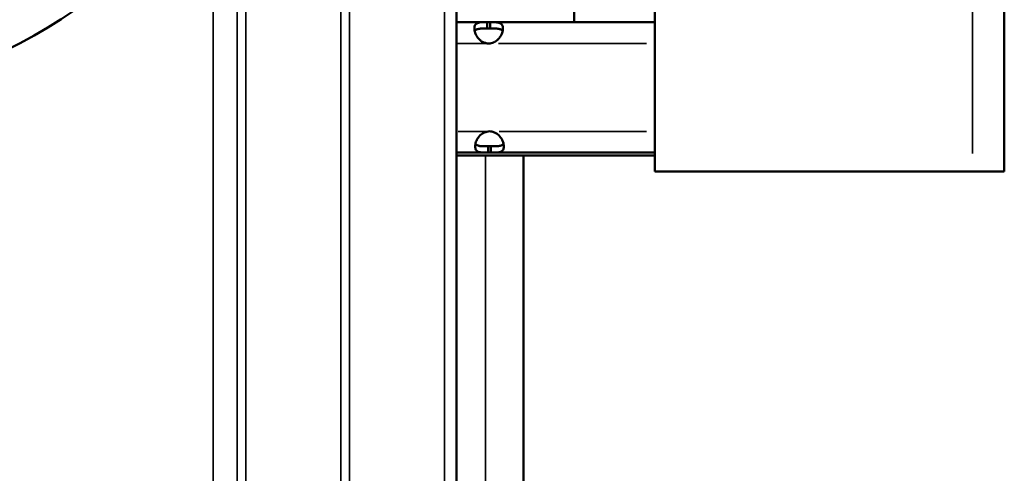
# Model space of a CAD drawing. Units: millimetres. Extents: x 6327 to 23017, y 14666 to 28049.
# Drawn here: x 19296 to 19605, y 15516 to 15659 of the extents above; entities that cross this region are included whole.
import ezdxf

# ---------------------------------------------------------------- set-up
doc = ezdxf.new("R2010")
doc.units = ezdxf.units.MM
doc.layers.add('MD_Visible', color=7, linetype='Continuous', lineweight=50)
doc.layers.add('MD_Visible Narrow', color=7, linetype='Continuous', lineweight=35)
doc.styles.get("Standard").update_dxf_attribs({"font": 'isocpeur.ttf'})
doc.dimstyles.new('OLCU', dxfattribs={"dimtxt": 300, "dimasz": 150, "dimexe": 0.18, "dimexo": 0.0625, "dimgap": 50, "dimtad": 1, "dimdec": 0, "dimlfac": 0.1, "dimrnd": 5, "dimzin": 0, "dimdsep": 46, "dimtxsty": 'Standard', "dimcen": 0.09, "dimse1": 1, "dimse2": 1, "dimadec": 0, "dimazin": 0, "dimtfac": 1, "dimtdec": 0, "dimtofl": 0, "dimtmove": 0, "dimatfit": 3, "dimfxl": 1, "dimtolj": 1, "dimtzin": 0, "dimarcsym": 0})

# ---------------------------------------------------------------- blocks, each defined once
blk = doc.blocks.new('CustomObjectsInViewport8_0')
at = {"layer": 'MD_Visible', "extrusion": (0, 1, 0)}
for p, q in [((19432.99, 15728.5), (19432.99, 15031.12)), ((19605.43, 15611.23), (19605.43, 15728.87)), ((19495.43, 15723.04), (19495.43, 15611.23)), ((19470, 15673.05), (19470, 15658.24)), ((19432.99, 15658.24), (19442.68, 15658.24)), ((19443.59, 15658.24), (19442.68, 15658.24)), ((19442.68, 15658.24), (19442.68, 15656.24)), ((19443.59, 15658.24), (19495.43, 15658.24)), ((19443.59, 15656.24), (19443.59, 15658.24)), ((19443.59, 15656.24), (19442.68, 15656.24)), ((19442.93, 15619.12), (19443.86, 15619.12)), ((19442.93, 15617.12), (19442.93, 15619.12)), ((19443.86, 15619.12), (19443.86, 15617.12)), ((19432.99, 15617.12), (19442.93, 15617.12)), ((19495.43, 15616.24), (19432.99, 15616.24)), ((19442.93, 15617.12), (19443.86, 15617.12)), ((19443.86, 15617.12), (19495.43, 15617.12)), ((19595.43, 15611.23), (19495.43, 15611.23)), ((19605.43, 15611.23), (19595.43, 15611.23))]:
    blk.add_line(p, q, dxfattribs=at)
at = {"layer": 'MD_Visible'}
for centre, start, end in [((19443.13, 15656.01), 264.1757, 275.8243), ((19443.39, 15619.34), 84.312, 95.688)]:
    blk.add_arc(centre, 4.5, start, end, dxfattribs=at)
blk.add_ellipse((19218.36, 15762.96), major_axis=(150, 0), ratio=0.866025, start_param=4.76491, end_param=5.881141, dxfattribs=at)
for points, knots in [([(19442.68, 15651.54), (19442.3, 15651.62), (19441.93, 15651.72), (19441.28, 15651.98), (19440.99, 15652.13), (19440.65, 15652.38), (19440.45, 15652.53), (19439.78, 15653.2), (19439.44, 15653.69), (19438.94, 15654.65), (19438.78, 15655.13), (19438.65, 15655.83), (19438.63, 15656.06), (19438.63, 15656.5), (19438.65, 15656.7), (19438.78, 15657.23), (19438.94, 15657.5), (19439.32, 15657.81), (19439.48, 15657.9), (19439.82, 15658.04), (19440.02, 15658.09), (19440.73, 15658.22), (19441.18, 15658.22), (19441.67, 15658.24), (19442.18, 15658.24), (19442.68, 15658.24)], [-0.4207, -0.4207, -0.4207, -0.4207, -0.3724699, -0.3724699, -0.3322344, -0.3322344, -0.3186965, -0.3186965, -0.2926689, -0.2926689, -0.2662975, -0.2662975, -0.2522939, -0.2522939, -0.2382949, -0.2382949, -0.2119025, -0.2119025, -0.1983456, -0.1983456, -0.1844586, -0.1844586, -0.1527541, -0.1527541, -0.000001, -0.000001, -0.000001, -0.000001]), ([(19443.59, 15658.24), (19443.96, 15658.24), (19444.34, 15658.24), (19444.99, 15658.22), (19445.28, 15658.21), (19445.62, 15658.18), (19445.82, 15658.17), (19446.49, 15658.04), (19446.83, 15657.9), (19447.33, 15657.49), (19447.49, 15657.22), (19447.61, 15656.69), (19447.63, 15656.49), (19447.63, 15656.05), (19447.61, 15655.82), (19447.49, 15655.12), (19447.32, 15654.64), (19446.94, 15653.91), (19446.79, 15653.67), (19446.45, 15653.19), (19446.25, 15652.96), (19445.53, 15652.25), (19445.09, 15652.03), (19444.6, 15651.8), (19444.09, 15651.65), (19443.59, 15651.54)], [-0.4207, -0.4207, -0.4207, -0.4207, -0.3724699, -0.3724699, -0.3322344, -0.3322344, -0.3186965, -0.3186965, -0.2926689, -0.2926689, -0.2662975, -0.2662975, -0.2522939, -0.2522939, -0.2382949, -0.2382949, -0.2119025, -0.2119025, -0.1983456, -0.1983456, -0.1844586, -0.1844586, -0.1527541, -0.1527541, -0.000001, -0.000001, -0.000001, -0.000001]), ([(19438.74, 15655.39), (19438.75, 15655.42), (19438.78, 15655.46), (19438.91, 15655.68), (19439.08, 15655.81), (19439.43, 15655.98), (19439.58, 15656.03), (19439.93, 15656.12), (19440.14, 15656.15), (19440.52, 15656.19), (19440.69, 15656.2), (19441.05, 15656.22), (19441.26, 15656.23), (19441.95, 15656.24), (19442.33, 15656.24), (19442.68, 15656.24)], [-0.7773738, -0.7773738, -0.7773738, -0.7773738, -0.7409623, -0.7409623, -0.5613578, -0.5613578, -0.4475357, -0.4475357, -0.3116144, -0.3116144, -0.2136584, -0.2136584, -0.105526, -0.105526, -0.000001, -0.000001, -0.000001, -0.000001]), ([(19443.59, 15656.24), (19444.09, 15656.24), (19444.62, 15656.24), (19445.59, 15656.21), (19445.92, 15656.18), (19446.3, 15656.12), (19446.4, 15656.1), (19446.66, 15656.04), (19446.81, 15655.99), (19447.17, 15655.83), (19447.34, 15655.69), (19447.49, 15655.47), (19447.51, 15655.43), (19447.53, 15655.39)], [-1.8287427, -1.8287427, -1.8287427, -1.8287427, -1.652736, -1.652736, -1.4655719, -1.4655719, -1.3988868, -1.3988868, -1.2838392, -1.2838392, -1.1028287, -1.1028287, -1.0610558, -1.0610558, -1.0610558, -1.0610558]), ([(19442.93, 15617.12), (19442.55, 15617.12), (19442.18, 15617.12), (19441.53, 15617.13), (19441.24, 15617.14), (19440.93, 15617.17), (19440.72, 15617.18), (19440.03, 15617.31), (19439.69, 15617.45), (19439.19, 15617.86), (19439.03, 15618.14), (19438.91, 15618.67), (19438.89, 15618.87), (19438.89, 15619.31), (19438.91, 15619.54), (19439.04, 15620.24), (19439.21, 15620.72), (19439.59, 15621.45), (19439.74, 15621.69), (19440.09, 15622.17), (19440.28, 15622.4), (19441, 15623.11), (19441.45, 15623.33), (19441.94, 15623.56), (19442.45, 15623.7), (19442.95, 15623.82)], [-0.4744786, -0.4744786, -0.4744786, -0.4744786, -0.3974735, -0.3974735, -0.3332407, -0.3332407, -0.3186503, -0.3186503, -0.2926271, -0.2926271, -0.2662752, -0.2662752, -0.2522814, -0.2522814, -0.238287, -0.238287, -0.2119022, -0.2119022, -0.1983499, -0.1983499, -0.1844725, -0.1844725, -0.1527662, -0.1527662, -0.000001, -0.000001, -0.000001, -0.000001]), ([(19443.84, 15623.82), (19444.21, 15623.74), (19444.59, 15623.63), (19445.24, 15623.37), (19445.53, 15623.23), (19445.97, 15622.91), (19446.14, 15622.76), (19446.74, 15622.16), (19447.09, 15621.67), (19447.59, 15620.71), (19447.75, 15620.23), (19447.87, 15619.53), (19447.89, 15619.3), (19447.89, 15618.86), (19447.87, 15618.66), (19447.75, 15618.13), (19447.59, 15617.86), (19447.21, 15617.55), (19447.06, 15617.46), (19446.71, 15617.32), (19446.52, 15617.27), (19445.8, 15617.14), (19445.35, 15617.13), (19444.87, 15617.12), (19444.36, 15617.12), (19443.86, 15617.12)], [-0.3570607, -0.3570607, -0.3570607, -0.3570607, -0.3413064, -0.3413064, -0.3281633, -0.3281633, -0.3187182, -0.3187182, -0.2926896, -0.2926896, -0.2663051, -0.2663051, -0.2522953, -0.2522953, -0.2382953, -0.2382953, -0.2119018, -0.2119018, -0.1983438, -0.1983438, -0.1844508, -0.1844508, -0.1527525, -0.1527525, -0.000001, -0.000001, -0.000001, -0.000001]), ([(19442.93, 15619.12), (19442.43, 15619.12), (19441.89, 15619.12), (19440.92, 15619.14), (19440.6, 15619.17), (19440.21, 15619.23), (19440.12, 15619.25), (19439.86, 15619.32), (19439.7, 15619.37), (19439.35, 15619.53), (19439.18, 15619.66), (19439.04, 15619.88), (19439.02, 15619.92), (19439, 15619.97)], [-2.0574457, -2.0574457, -2.0574457, -2.0574457, -1.8583524, -1.8583524, -1.6461185, -1.6461185, -1.5702415, -1.5702415, -1.4395514, -1.4395514, -1.2335399, -1.2335399, -1.1880639, -1.1880639, -1.1880639, -1.1880639]), ([(19447.79, 15619.97), (19447.77, 15619.93), (19447.75, 15619.89), (19447.62, 15619.68), (19447.45, 15619.54), (19447.11, 15619.38), (19446.95, 15619.32), (19446.6, 15619.24), (19446.4, 15619.2), (19446.02, 15619.16), (19445.85, 15619.15), (19445.5, 15619.13), (19445.29, 15619.12), (19444.59, 15619.12), (19444.21, 15619.12), (19443.86, 15619.12)], [-0.8166259, -0.8166259, -0.8166259, -0.8166259, -0.779893, -0.779893, -0.5881749, -0.5881749, -0.4669707, -0.4669707, -0.3220897, -0.3220897, -0.2172042, -0.2172042, -0.1057641, -0.1057641, -0.000001, -0.000001, -0.000001, -0.000001]), ([(19454.08, 15616.24), (19454.08, 15601.66), (19454.08, 15588.22), (19454.08, 15576.01), (19454.08, 15560.43), (19454.08, 15546.84), (19454.08, 15535.38), (19454.08, 15524.06), (19454.08, 15514.82), (19454.08, 15507.74)], [0.3869234, 0.3869234, 0.3869234, 0.3869234, 0.5603984, 0.5603984, 0.5603984, 0.7816501, 0.7816501, 0.7816501, 1, 1, 1, 1])]:
    blk.add_open_spline(points, degree=3, knots=knots, dxfattribs=at)
at = {"layer": 'MD_Visible Narrow', "extrusion": (0, 1, 0)}
for p, q in [((19396.6, 15754.08), (19396.6, 15123.29)), ((19399.37, 15754.08), (19399.37, 15123.29)), ((19366.72, 15730.43), (19366.72, 15100.87)), ((19429.26, 15730.43), (19429.26, 15100.87)), ((19595.43, 15717.45), (19595.43, 15616.82)), ((19364, 15703.58), (19364, 15075.41)), ((19356.4, 15677.31), (19356.4, 15050.52)), ((19433.47, 15651.54), (19442.19, 15651.54)), ((19446.18, 15651.54), (19492.84, 15651.54)), ((19433.49, 15623.82), (19442.45, 15623.82)), ((19446.42, 15623.82), (19492.85, 15623.82))]:
    blk.add_line(p, q, dxfattribs=at)
at = {"layer": 'MD_Visible Narrow'}
blk.add_open_spline([(19442.09, 15493.33), (19442.09, 15493.51), (19442.09, 15493.69), (19442.09, 15493.87), (19442.09, 15494.74), (19442.09, 15495.64), (19442.09, 15496.57), (19442.09, 15497.69), (19442.09, 15498.85), (19442.09, 15500.06), (19442.09, 15502.48), (19442.09, 15505.08), (19442.09, 15507.85), (19442.09, 15510.62), (19442.09, 15513.57), (19442.09, 15516.68), (19442.09, 15519.79), (19442.09, 15523.07), (19442.09, 15526.53), (19442.09, 15533.43), (19442.09, 15541.02), (19442.09, 15549.29), (19442.09, 15551.35), (19442.09, 15553.46), (19442.09, 15555.61), (19442.09, 15557.76), (19442.09, 15559.95), (19442.09, 15562.18), (19442.09, 15566.64), (19442.09, 15571.25), (19442.09, 15576.03), (19442.09, 15578.42), (19442.09, 15580.85), (19442.09, 15583.31), (19442.09, 15585.78), (19442.09, 15588.28), (19442.09, 15590.82), (19442.09, 15595.9), (19442.09, 15601.12), (19442.09, 15606.49), (19442.09, 15609.69), (19442.09, 15612.94), (19442.09, 15616.24)], degree=3, knots=[-0.0000001, -0.0000001, -0.0000001, -0.0000001, 0.002344, 0.002344, 0.002344, 0.0136116, 0.0136116, 0.0136116, 0.0272233, 0.0272233, 0.0272233, 0.0544467, 0.0544467, 0.0544467, 0.0816701, 0.0816701, 0.0816701, 0.1088935, 0.1088935, 0.1088935, 0.1633402, 0.1633402, 0.1633402, 0.1769519, 0.1769519, 0.1769519, 0.1905636, 0.1905636, 0.1905636, 0.217787, 0.217787, 0.217787, 0.2313987, 0.2313987, 0.2313987, 0.2450104, 0.2450104, 0.2450104, 0.2722338, 0.2722338, 0.2722338, 0.2884464, 0.2884464, 0.2884464, 0.2884464], dxfattribs=at)
blk = doc.blocks.new('*D7')
at = {"color": 0, "lineweight": -2, "transparency": 16777216}
blk.add_line((17774.47, 20290.66), (22254.2, 20290.66), dxfattribs=at)
at = {"color": 0, "transparency": 16777216}
for points in [[(17774.47, 20315.66), (17774.47, 20265.66), (17624.47, 20290.66)], [(22254.2, 20315.66), (22254.2, 20265.66), (22404.2, 20290.66)]]:
    blk.add_solid(points, dxfattribs=at)
at = {"layer": 'Defpoints', "color": 0, "transparency": 16777216}
for p in [(22404.2, 20290.66), (22404.2, 15849.3), (17624.47, 14709.34)]:
    blk.add_point(p, dxfattribs=at)
at = {"color": 0, "transparency": 16777216, "insert": (20014.34, 20490.66), "char_height": 300, "attachment_point": 5}
blk.add_mtext('\\A1;475', dxfattribs=at)
blk = doc.blocks.new('*D8')
at = {"color": 0, "lineweight": -2, "transparency": 16777216}
blk.add_line((17212.77, 14818.24), (17212.77, 19766.9), dxfattribs=at)
at = {"color": 0, "transparency": 16777216}
for points in [[(17187.77, 19766.9), (17237.77, 19766.9), (17212.77, 19916.9)], [(17187.77, 14818.24), (17237.77, 14818.24), (17212.77, 14668.24)]]:
    blk.add_solid(points, dxfattribs=at)
at = {"layer": 'Defpoints', "color": 0, "transparency": 16777216}
for p in [(17212.77, 19916.9), (19145.33, 19916.9), (19711.9, 14668.24)]:
    blk.add_point(p, dxfattribs=at)
at = {"color": 0, "transparency": 16777216, "insert": (17012.77, 17292.57), "char_height": 300, "attachment_point": 5, "rotation": 90}
blk.add_mtext('\\A1;525', dxfattribs=at)

msp = doc.modelspace()

# ---------------------------------------------------------------- block references
at = {"layer": 'MD_Visible'}
msp.add_blockref('CustomObjectsInViewport8_0', (0, 0), dxfattribs=at)

# ---------------------------------------------------------------- dimensions: what is measured, and where the dimension line sits
dim = msp.add_linear_dim(base=(22404.2, 20290.66), p1=(17624.47, 14709.34), p2=(22404.2, 15849.3), text='475', dimstyle='OLCU')
dim.commit()
dim.dimension.update_dxf_attribs({"geometry": '*D7', "text_midpoint": (20014.34, 20490.66)})
dim = msp.add_linear_dim(base=(17212.77, 19916.9), p1=(19711.9, 14668.24), p2=(19145.33, 19916.9), angle=90, dimstyle='OLCU')
dim.commit()
dim.dimension.update_dxf_attribs({"geometry": '*D8', "text_midpoint": (17012.77, 17292.57)})

doc.saveas('drawing.dxf')
